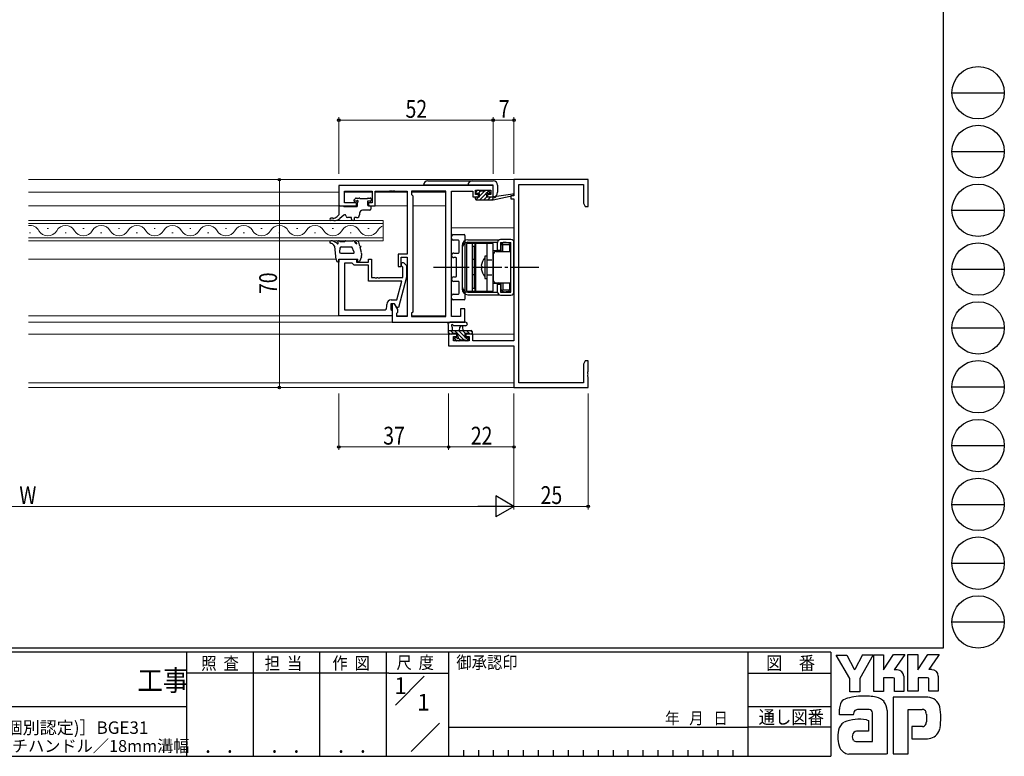
# Model space of a CAD drawing. Extents: x 0 to 793, y 0 to 564.
# Drawn here: x 462 to 793, y 0 to 248 of the extents above; entities that cross this region are included whole.
import ezdxf
from ezdxf.enums import TextEntityAlignment as Align

# ---------------------------------------------------------------- set-up
doc = ezdxf.new("R2010")
doc.units = 0
doc.linetypes.add('YCENTER_1', pattern=[13, 10, -1, 1, -1])
doc.linetypes.add('YHIDDEN_1', pattern=[4, 3, -1])
doc.layers.add('USER1', color=3, linetype='CONTINUOUS')
doc.layers.add('YKK_ZWAK', color=7, linetype='CONTINUOUS')
for name, color, linetype, lineweight in [('YKK_11', 7, 'CONTINUOUS', 30), ('YKK_12', 2, 'CONTINUOUS', 13), ('YKK_13', 4, 'CONTINUOUS', 30), ('YKK_D', 6, 'CONTINUOUS', 13)]:
    doc.layers.add(name, color=color, linetype=linetype, lineweight=lineweight)
doc.styles.get("Standard").update_dxf_attribs({"font": 'ROMANS.SHX', "bigfont": 'EXTFONT.SHX'})
doc.styles.add('text-b', font='extslim2.shx', dxfattribs={"width": 0.8, "bigfont": 'extfont2.shx'})
doc.styles.add('YKK_OSSTYLE1', font='romans.shx', dxfattribs={"width": 0.9, "bigfont": 'EXTFONT.SHX'})

# ---------------------------------------------------------------- blocks, each defined once
blk = doc.blocks.new('A201')
at = {"layer": 'YKK_ZWAK', "color": 254, "linetype": 'Continuous'}
for p, q in [((571, 410), (571, 35)), ((571, 35), (21, 35)), ((544, 34), (21, 34)), ((389, 34), (389, 9)), ((437, 34), (437, 9)), ((452, 34), (452, 9)), ((524, 34), (524, 9)), ((544, 34), (544, 9)), ((548.59, 27.71), (545.31, 33.35)), ((545.31, 33.35), (547.82, 33.35)), ((547.82, 33.35), (549.62, 29.99)), ((551.6, 33.43), (549.77, 29.88)), ((554.19, 33.43), (550.95, 27.7)), ((551.6, 33.43), (554.19, 33.43)), ((554.33, 24.55), (554.33, 33.41)), ((554.33, 33.41), (556.63, 33.41)), ((556.63, 29.77), (559.04, 33.45)), ((556.63, 33.41), (556.63, 29.77)), ((559.04, 33.45), (561.77, 33.45)), ((561.77, 33.45), (559.24, 29.78)), ((562.55, 24.63), (562.55, 33.49)), ((562.55, 33.49), (564.89, 33.49)), ((564.89, 29.78), (567.34, 33.49)), ((564.89, 33.49), (564.89, 29.78)), ((567.34, 33.49), (570.04, 33.49)), ((570.04, 33.49), (569.77, 33.02)), ((569.77, 33.02), (567.54, 29.84)), ((549.62, 29.99), (549.77, 29.88)), ((559.99, 29.78), (559.24, 29.78)), ((568.29, 29.84), (567.54, 29.84)), ((548.59, 24.53), (548.59, 27.71)), ((550.95, 27.7), (550.95, 24.53)), ((558.98, 27.87), (556.7, 27.87)), ((556.7, 27.87), (556.7, 24.55)), ((559.29, 27.75), (558.98, 27.87)), ((559.29, 24.61), (559.29, 27.75)), ((561.53, 28.24), (561.53, 24.61)), ((567.26, 27.89), (564.99, 27.89)), ((564.99, 27.89), (564.99, 24.63)), ((567.57, 27.77), (567.26, 27.89)), ((567.57, 24.65), (567.57, 27.77)), ((569.83, 28.24), (569.83, 24.65)), ((550.95, 24.53), (548.59, 24.53)), ((556.7, 24.55), (554.33, 24.55)), ((561.53, 24.61), (559.29, 24.61)), ((564.99, 24.63), (562.55, 24.63)), ((567.57, 24.68), (567.61, 24.65)), ((569.83, 24.65), (567.57, 24.65)), ((559.02, 23.22), (559.02, 9.57)), ((567.3, 23.22), (559.02, 23.22)), ((524, 21), (544, 21)), ((546.08, 18.95), (546.08, 20.33)), ((549.41, 18.95), (546.08, 18.95)), ((553.25, 20.28), (550.61, 20.23)), ((554.02, 12.52), (554.02, 19.47)), ((557.51, 20.01), (557.51, 9.59)), ((562.61, 9.57), (562.61, 20.24)), ((562.61, 20.24), (565.93, 20.24)), ((566.98, 19.17), (566.99, 17.29)), ((552.55, 17.73), (553.05, 17.62)), ((553.05, 17.62), (553.05, 15.05)), ((452, 16), (524, 16)), ((553.05, 15.05), (550.2, 15.05)), ((566.01, 16.15), (563.48, 16.15)), ((563.48, 16.15), (563.48, 13.2)), ((550, 12.52), (554.02, 12.52)), ((553.71, 12.52), (553.96, 12.52)), ((554.02, 12.52), (554.02, 12.52)), ((563.48, 13.2), (567.28, 13.2)), ((567.28, 13.2), (568.06, 13.37)), ((549.41, 9.53), (548.34, 9.53)), ((557.28, 9.55), (549.41, 9.53)), ((557.51, 9.59), (557.28, 9.55)), ((559.02, 9.57), (562.05, 9.57)), ((562.05, 9.57), (562.61, 9.57)), ((21, 9), (544, 9))]:
    blk.add_line(p, q, dxfattribs=at)
at = {"layer": 'YKK_ZWAK', "color": 8, "linetype": 'Continuous'}
for p, q in [((573.13, 168.56), (585.73, 168.56)), ((573.13, 154.42), (585.73, 154.42)), ((573.13, 140.28), (585.73, 140.28)), ((573.13, 126.14), (585.73, 126.14)), ((573.13, 112), (585.73, 112)), ((573.13, 97.86), (585.73, 97.86)), ((573.13, 83.72), (585.73, 83.72)), ((573.13, 69.58), (585.73, 69.58)), ((573.13, 55.44), (585.73, 55.44)), ((573.13, 41.3), (585.73, 41.3))]:
    blk.add_line(p, q, dxfattribs=at)
at = {"layer": 'YKK_ZWAK', "color": 131, "linetype": 'Continuous'}
for p, q in [((405, 34), (405, 9)), ((421, 34), (421, 9)), ((437.7, 29), (389, 29)), ((437.7, 29), (452, 29)), ((524, 29), (544, 29)), ((439.26, 21.33), (446.19, 28.25)), ((297, 21), (389, 21)), ((443.05, 10.18), (449.85, 16.98)), ((544, 16), (524, 16)), ((455.6, 10.5), (455.6, 9)), ((459.2, 10.5), (459.2, 9)), ((462.8, 10.5), (462.8, 9)), ((466.4, 10.5), (466.4, 9)), ((470, 10.5), (470, 9)), ((473.6, 10.5), (473.6, 9)), ((477.2, 10.5), (477.2, 9)), ((480.8, 10.5), (480.8, 9)), ((484.4, 10.5), (484.4, 9)), ((488, 10.5), (488, 9)), ((491.6, 10.5), (491.6, 9)), ((495.2, 10.5), (495.2, 9)), ((498.8, 10.5), (498.8, 9)), ((502.4, 10.5), (502.4, 9)), ((506, 10.5), (506, 9)), ((509.6, 10.5), (509.6, 9)), ((513.2, 10.5), (513.2, 9)), ((516.8, 10.5), (516.8, 9)), ((520.4, 10.5), (520.4, 9))]:
    blk.add_line(p, q, dxfattribs=at)
at = {"layer": 'YKK_ZWAK', "color": 8, "linetype": 'Continuous'}
for centre in [(579.43, 168.56), (579.43, 154.42), (579.43, 140.28), (579.43, 126.14), (579.43, 112), (579.43, 97.86), (579.43, 83.72), (579.43, 69.58), (579.43, 55.44), (579.43, 41.3)]:
    blk.add_circle(centre, 6.3, dxfattribs=at)
at = {"layer": 'YKK_ZWAK', "color": 254, "linetype": 'Continuous'}
for centre, radius, start, end in [((559.99, 28.24), 1.54, 0.0017, 89.996), ((568.29, 28.29), 1.54, 0.0017, 89.996), ((549.69, 20.31), 3.6, 158.4108, 179.7178), ((548, 21.1), 1.75, 109.0213, 161.5126), ((551.66, 10.86), 12.63, 89.8916, 109.3085), ((552.03, 8.67), 14.82, 78.7801, 91.4694), ((554.38, 20.07), 3.18, 40.6642, 80.3169), ((554.22, 20.08), 3.29, 358.7806, 38.7656), ((567.19, 20.11), 3.1, 14.4457, 87.0875), ((550.91, 18.99), 1.51, 138.4638, 181.7136), ((550.51, 19.02), 1.21, 85.5055, 126.7804), ((552.9, 19.18), 1.16, 14.7552, 72.4499), ((566.05, 19.37), 0.878, 16.4312, 96.9166), ((564.38, 18.85), 2.62, 4.9342, 17.0355), ((555.55, 18.15), 14.9, 350.9903, 10.6762), ((548.59, 14.77), 2.79, 121.8271, 169.0847), ((550.8, 8.39), 9.51, 79.381, 112.0583), ((566.01, 17.08), 0.933, 269.9547, 342.9014), ((564.36, 17.54), 2.64, 343.6902, 354.7536), ((553.61, 13.72), 7.92, 168.7637, 199.8008), ((550.21, 14.01), 1.03, 90.3395, 178.0364), ((567.24, 16.32), 3.07, 285.4429, 349.9045), ((550.84, 13.77), 1.69, 171.082, 216.7192), ((550.18, 13.6), 1.09, 230.9728, 260.7549), ((548.6, 12.25), 2.73, 207.3144, 263.5946)]:
    blk.add_arc(centre, radius, start, end, dxfattribs=at)
at = {"layer": 'YKK_ZWAK', "color": 131, "linetype": 'Continuous', "style": 'YKK_OSSTYLE1', "width": 0.9}
for s, height, p in [('照  査', 3, (392.56, 29.87)), ('担  当', 3, (407.82, 29.87)), ('作  図', 3, (424.09, 29.88)), ('尺  度', 3, (439.51, 30.04)), ('御承認印', 3, (453.91, 30.05)), ('図\u3000番', 3.2, (528.43, 29.81)), ('年   月   日', 2.828, (504.13, 16.74)), ('通し図番', 3.2, (526.63, 16.8)), (' ． ．', 3.5, (392.18, 9.75)), (' ． ．', 3.5, (408.18, 9.75)), (' ． ．', 3.5, (424.18, 9.75))]:
    blk.add_text(s, height=height, dxfattribs=at).set_placement(p)
at = {"layer": 'YKK_ZWAK', "color": 254, "linetype": 'Continuous', "style": 'YKK_OSSTYLE1', "width": 0.9}
blk.add_text('工事', height=5, dxfattribs=at).set_placement((377.17, 24.75))

msp = doc.modelspace()

# ---------------------------------------------------------------- linework, layer by layer
at = {"layer": 'YKK_11', "linetype": 'ByBlock', "lineweight": -2, "ltscale": 0.5}
for p, q in [((653.28, 194.13), (628.28, 194.13)), ((628.28, 194.13), (628.28, 188.63)), ((629.91, 125.76), (629.91, 192.5)), ((629.91, 192.5), (651.65, 192.5)), ((651.65, 192.5), (651.65, 186.22)), ((653.28, 185.13), (653.28, 194.13)), ((621.28, 192.13), (569.28, 192.13)), ((569.28, 192.13), (569.28, 185.33)), ((571.21, 186.33), (571.21, 190.2)), ((571.21, 190.2), (580.48, 190.2)), ((580.48, 190.2), (580.48, 186.33)), ((581.48, 185.33), (581.48, 190.2)), ((581.48, 190.2), (586.33, 190.2)), ((586.33, 190.2), (586.51, 190.32)), ((586.51, 190.32), (587.06, 190.32)), ((587.06, 190.32), (587.24, 190.2)), ((587.24, 190.2), (587.33, 190.2)), ((587.33, 190.2), (587.51, 190.32)), ((587.51, 190.32), (588.06, 190.32)), ((588.06, 190.32), (588.24, 190.2)), ((588.24, 190.2), (592.28, 190.2)), ((592.28, 190.2), (592.28, 169.03)), ((605.35, 190.2), (593.78, 190.2)), ((593.78, 190.2), (593.78, 189.13)), ((593.78, 189.13), (594.21, 188.7)), ((605.35, 148.06), (605.35, 190.2)), ((605.35, 148.06), (605.35, 190.2)), ((607.28, 148.06), (607.28, 190.2)), ((607.28, 190.2), (614.48, 190.2)), ((614.48, 190.2), (614.48, 189.4)), ((614.48, 189.4), (614.48, 188.33)), ((615.28, 189.13), (615.28, 190.63)), ((615.28, 190.63), (620.48, 190.63)), ((616.38, 189.13), (615.28, 189.13)), ((616.38, 188.33), (616.38, 189.13)), ((620.48, 189.13), (619.38, 189.13)), ((619.38, 189.13), (619.38, 188.33)), ((620.48, 190.63), (620.48, 189.13)), ((621.28, 188.33), (621.28, 192.13)), ((575.28, 186.33), (571.21, 186.33)), ((575.28, 185.33), (575.28, 186.33)), ((580.48, 186.33), (579.28, 186.33)), ((579.28, 186.33), (579.28, 185.33)), ((594.21, 188.7), (594.21, 149.56)), ((614.48, 188.33), (616.38, 188.33)), ((619.38, 188.33), (621.28, 188.33)), ((628.28, 188.63), (627.28, 188.63)), ((627.28, 188.63), (627.28, 187.63)), ((627.28, 187.63), (628.28, 187.63)), ((628.28, 187.63), (628.28, 139.86)), ((651.65, 186.22), (652.28, 185.13)), ((569.28, 185.33), (575.28, 185.33)), ((579.28, 185.33), (581.48, 185.33)), ((652.28, 185.13), (653.28, 185.13)), ((569.28, 148.33), (569.28, 167.33)), ((569.28, 167.33), (575.28, 167.33)), ((571.21, 166.03), (571.21, 150.26)), ((571.21, 166.03), (571.21, 150.26)), ((573.78, 166.03), (571.21, 166.03)), ((573.98, 165.83), (573.78, 166.03)), ((574.48, 165.33), (573.98, 165.83)), ((575.28, 167.33), (575.28, 166.33)), ((575.28, 166.33), (579.28, 166.33)), ((579.28, 166.33), (579.28, 167.33)), ((579.28, 167.33), (580.28, 167.33)), ((580.28, 167.33), (580.28, 161.23)), ((592.28, 169.03), (589.28, 169.03)), ((589.28, 169.03), (589.28, 164.83)), ((590.28, 164.83), (590.28, 168.03)), ((590.28, 168.03), (592.28, 168.03)), ((591.31, 165.96), (592.08, 165.18)), ((592.28, 168.03), (592.28, 148.06)), ((579.28, 165.33), (574.48, 165.33)), ((579.28, 159.93), (579.28, 165.33)), ((589.28, 164.83), (590.28, 164.83)), ((590.88, 164.68), (590.46, 165.11)), ((590.88, 161.23), (590.88, 164.68)), ((592.08, 165.18), (592.08, 161.24)), ((590.49, 159.93), (579.28, 159.93)), ((580.28, 161.23), (581.33, 161.23)), ((581.33, 161.23), (581.51, 161.11)), ((581.51, 161.11), (582.06, 161.11)), ((582.06, 161.11), (582.24, 161.23)), ((582.24, 161.23), (582.33, 161.23)), ((582.33, 161.23), (582.51, 161.11)), ((582.51, 161.11), (583.06, 161.11)), ((583.06, 161.11), (583.24, 161.23)), ((583.24, 161.23), (590.88, 161.23)), ((588.8, 153.63), (590.49, 159.93)), ((592.08, 161.24), (589.38, 151.13)), ((586.98, 153.63), (588.8, 153.63)), ((571.21, 150.26), (584.48, 150.26)), ((585.48, 151.26), (585.48, 152.13)), ((588.08, 152.33), (586.78, 152.33)), ((586.78, 152.33), (586.78, 150.53)), ((586.78, 150.53), (586.98, 150.33)), ((586.98, 150.33), (587.28, 150.03)), ((588.08, 152.33), (587.28, 152.33)), ((587.28, 152.33), (587.28, 146.13)), ((587.28, 150.03), (587.28, 148.33)), ((589.21, 150.38), (588.08, 152.33)), ((588.78, 151.13), (588.08, 152.33)), ((589.38, 151.13), (588.78, 151.13)), ((588.78, 149.13), (589.21, 149.56)), ((589.21, 149.56), (589.21, 150.38)), ((594.21, 149.56), (593.78, 149.13)), ((611.78, 150.63), (610.28, 150.63)), ((610.28, 150.63), (610.28, 148.06)), ((611.78, 146.13), (611.78, 150.63)), ((587.28, 148.33), (569.28, 148.33)), ((587.28, 146.13), (611.78, 146.13)), ((588.78, 148.06), (588.78, 149.13)), ((592.28, 148.06), (588.78, 148.06)), ((593.78, 149.13), (593.78, 148.06)), ((593.78, 148.06), (605.35, 148.06)), ((610.28, 148.06), (607.28, 148.06)), ((609.08, 142.13), (606.28, 142.13)), ((606.28, 142.13), (606.28, 138.23)), ((607.91, 139.86), (607.91, 141.33)), ((607.91, 141.33), (609.08, 141.33)), ((613.18, 139.86), (607.91, 139.86)), ((609.08, 141.33), (609.08, 142.13)), ((614.38, 142.13), (612.08, 142.13)), ((612.08, 142.13), (612.08, 141.33)), ((612.08, 141.33), (613.18, 141.33)), ((613.18, 141.33), (613.18, 139.86)), ((614.38, 139.86), (614.38, 142.13)), ((628.28, 139.86), (614.38, 139.86)), ((606.28, 138.23), (628.28, 138.23)), ((628.28, 138.23), (628.28, 124.13)), ((652.28, 133.13), (651.65, 132.04)), ((653.28, 133.13), (652.28, 133.13)), ((653.28, 129.59), (653.28, 133.13)), ((651.65, 132.04), (651.65, 125.76)), ((653.16, 129.41), (653.28, 129.59)), ((653.16, 128.86), (653.16, 129.41)), ((653.28, 128.67), (653.16, 128.86)), ((653.16, 128.41), (653.28, 128.59)), ((653.16, 127.86), (653.16, 128.41)), ((653.28, 127.67), (653.16, 127.86)), ((653.28, 128.59), (653.28, 128.67)), ((653.28, 124.13), (653.28, 127.67)), ((628.28, 124.13), (653.28, 124.13)), ((651.65, 125.76), (629.91, 125.76))]:
    msp.add_line(p, q, dxfattribs=at)
for centre, radius, start, end in [((590.88, 165.53), 0.6, 45, 225), ((586.98, 152.13), 1.5, 90, 180), ((584.48, 151.26), 1, 270, 360)]:
    msp.add_arc(centre, radius, start, end, dxfattribs=at)
at = {"layer": 'YKK_12'}
for p, q in [((464.78, 194.13), (628.58, 194.13)), ((464.78, 189.93), (569.28, 189.93)), ((580.48, 189.93), (571.22, 189.93)), ((592.28, 189.93), (581.49, 189.93)), ((605.35, 189.93), (593.79, 189.93)), ((575.58, 185.33), (464.78, 185.33)), ((592.28, 185.33), (579.8, 185.33)), ((605.35, 185.33), (594.21, 185.33)), ((464.78, 180.33), (584.28, 180.33)), ((584.28, 179.33), (464.78, 179.33)), ((584.28, 180.33), (584.28, 173.53)), ((465.08, 176.17), (465.48, 176.17)), ((471.08, 177.69), (471.48, 177.69)), ((477.08, 176.17), (477.48, 176.17)), ((483.08, 177.69), (483.48, 177.69)), ((489.08, 176.17), (489.48, 176.17)), ((495.08, 177.69), (495.48, 177.69)), ((501.08, 176.17), (501.48, 176.17)), ((507.08, 177.69), (507.48, 177.69)), ((513.08, 176.17), (513.48, 176.17)), ((519.08, 177.69), (519.48, 177.69)), ((525.08, 176.17), (525.48, 176.17)), ((531.08, 177.69), (531.48, 177.69)), ((537.08, 176.17), (537.48, 176.17)), ((543.08, 177.69), (543.48, 177.69)), ((549.08, 176.17), (549.48, 176.17)), ((555.08, 177.69), (555.48, 177.69)), ((561.08, 176.17), (561.48, 176.17)), ((567.08, 177.69), (567.48, 177.69)), ((573.08, 176.17), (573.48, 176.17)), ((579.08, 177.69), (579.48, 177.69)), ((628.28, 177.93), (607.28, 177.93)), ((464.78, 174.53), (584.28, 174.53)), ((584.28, 173.53), (464.78, 173.53)), ((464.78, 167.33), (568.36, 167.33)), ((464.78, 148.33), (587.28, 148.33)), ((464.78, 146.13), (587.58, 146.13)), ((592.28, 148.33), (588.79, 148.33)), ((605.35, 148.33), (593.79, 148.33)), ((464.78, 142.13), (609.38, 142.13)), ((628.28, 142.13), (611.78, 142.13)), ((464.78, 125.76), (628.28, 125.76)), ((464.78, 124.13), (628.58, 124.13))]:
    msp.add_line(p, q, dxfattribs=at)
for centre, start, end in [((465.28, 175.26), 29.2025, 98.3653), ((471.28, 178.61), 209.2025, 330.7975), ((477.28, 175.26), 29.2025, 150.7975), ((483.28, 178.61), 209.2025, 330.7975), ((489.28, 175.26), 29.2025, 150.7975), ((495.28, 178.61), 209.2025, 330.7975), ((501.28, 175.26), 29.2025, 150.7975), ((507.28, 178.61), 209.2025, 330.7975), ((513.28, 175.26), 29.2025, 150.7975), ((519.28, 178.61), 209.2025, 330.7975), ((525.28, 175.26), 29.2025, 150.7975), ((531.28, 178.61), 209.2025, 330.7975), ((537.28, 175.26), 29.2025, 150.7975), ((543.28, 178.61), 209.2025, 330.7975), ((549.28, 175.26), 29.2025, 150.7975), ((555.28, 178.61), 209.2025, 330.7975), ((561.28, 175.26), 29.2025, 150.7975), ((567.28, 178.61), 209.2025, 330.7975), ((573.28, 175.26), 29.2025, 150.7975), ((579.28, 178.61), 209.2025, 330.7975), ((585.28, 175.26), 106.9158, 150.7975)]:
    msp.add_arc(centre, 3.44, start, end, dxfattribs=at)
at = {"layer": 'YKK_13'}
for p, q in [((599.29, 193.75), (621.29, 193.75)), ((621.29, 192.25), (597.79, 192.25)), ((621.29, 188.35), (621.29, 192.25)), ((622.79, 192.25), (622.79, 189.85)), ((574.47, 187.34), (574.97, 187.84)), ((575.12, 186.83), (574.68, 186.83)), ((575.18, 187.93), (576.18, 187.93)), ((575.58, 185.33), (575.58, 186.37)), ((576.38, 187.73), (578.98, 187.73)), ((579.88, 186.83), (578.98, 186.83)), ((578.98, 186.83), (578.98, 185.63)), ((579.18, 187.93), (579.88, 187.93)), ((580.18, 187.63), (580.18, 187.13)), ((569.28, 185.03), (569.28, 182.33)), ((569.58, 185.33), (570.78, 185.33)), ((570.78, 185.33), (571.08, 185.03)), ((571.08, 185.03), (575.28, 185.03)), ((576.28, 182.83), (576.28, 182.33)), ((579.78, 183.83), (577.28, 183.83)), ((579.28, 185.33), (579.78, 185.33)), ((580.08, 185.03), (580.08, 184.13)), ((567.29, 181.13), (566.62, 181.13)), ((567.64, 180.33), (566.62, 180.33)), ((569.28, 182.33), (568.74, 181.76)), ((570.96, 182.21), (569.58, 181.05)), ((573.58, 181.33), (572.28, 181.33)), ((573.58, 180.83), (573.58, 181.33)), ((575.28, 181.33), (574.58, 181.33)), ((574.58, 180.83), (574.58, 181.33)), ((568.74, 172.58), (568.48, 172.8)), ((569.08, 173.43), (568.68, 173.53)), ((568.68, 173.53), (569.18, 173.53)), ((569.08, 172.75), (569.08, 173.43)), ((569.68, 173.33), (571.34, 173.33)), ((571.34, 173.33), (571.39, 173.41)), ((571.64, 173.53), (574.05, 173.53)), ((574.42, 173.36), (574.92, 172.79)), ((574.93, 173.53), (575.13, 173.53)), ((576.36, 171.77), (575.99, 173.04)), ((607.28, 174.2), (607.28, 175.13)), ((607.78, 175.63), (611.48, 175.63)), ((609.55, 173.7), (607.78, 173.7)), ((609.85, 169.68), (609.85, 173.4)), ((611.78, 175.33), (611.78, 153.93)), ((615.48, 172.63), (612.28, 172.63)), ((612.28, 172.63), (612.28, 156.63)), ((612.78, 173.88), (623.35, 173.88)), ((612.78, 173.03), (622.8, 173.03)), ((614.28, 156.63), (614.28, 172.63)), ((621.28, 172.63), (615.08, 172.63)), ((615.08, 172.63), (615.08, 156.63)), ((615.48, 156.63), (615.48, 172.63)), ((619.28, 156.63), (619.28, 172.63)), ((621.28, 156.63), (621.28, 172.63)), ((622.78, 170.38), (622.78, 172.98)), ((627.28, 173.98), (623.78, 173.98)), ((623.78, 172.98), (627.28, 172.98)), ((623.78, 172.98), (623.78, 170.38)), ((624.48, 172.28), (624.19, 172.58)), ((624.68, 172.98), (624.68, 172.78)), ((625.68, 172.98), (624.68, 172.98)), ((625.68, 172.98), (625.68, 172.88)), ((626.48, 172.88), (625.68, 172.88)), ((626.48, 172.78), (626.48, 172.88)), ((626.58, 172.78), (626.48, 172.78)), ((626.78, 172.28), (627.08, 172.58)), ((627.28, 156.28), (627.28, 172.98)), ((628.28, 156.28), (628.28, 172.98)), ((567.94, 171.6), (567.61, 172.09)), ((568.37, 167.23), (567.94, 171.6)), ((569.68, 171.03), (569.52, 169.83)), ((570, 169.33), (574.18, 169.33)), ((570.18, 171.53), (573.72, 171.53)), ((574.45, 169.76), (573.72, 171.53)), ((576.81, 171.64), (576.36, 171.77)), ((576.5, 171.29), (576.81, 171.64)), ((576.95, 169.54), (576.5, 171.29)), ((576.98, 169.26), (576.98, 168.54)), ((608.03, 169.38), (609.55, 169.38)), ((610.78, 171.88), (610.78, 157.38)), ((614.28, 171.63), (614.28, 157.63)), ((615.08, 171.63), (614.28, 171.63)), ((615.08, 157.63), (615.08, 171.63)), ((623.98, 170.13), (621.28, 170.13)), ((622.28, 169.88), (627.28, 169.88)), ((622.78, 170.38), (623.78, 170.38)), ((622.78, 170.13), (623.03, 169.88)), ((622.78, 170.13), (622.78, 169.88)), ((623.98, 170.13), (623.98, 172.08)), ((623.98, 170.13), (624.23, 169.88)), ((624.48, 169.88), (624.48, 172.28)), ((624.48, 172.28), (626.78, 172.28)), ((626.78, 172.28), (626.78, 169.88)), ((627.28, 157.18), (627.28, 172.08)), ((569.28, 167.33), (575.68, 167.33)), ((569.28, 167.33), (569.28, 166.33)), ((575.68, 166.73), (575.68, 167.33)), ((576.91, 168.15), (576.26, 166.62)), ((608.68, 167.88), (608.03, 167.88)), ((608.98, 161.68), (608.98, 167.58)), ((619.29, 168.38), (618.48, 168.38)), ((618.48, 168.38), (618.48, 160.88)), ((619.28, 167.13), (619.28, 168.38)), ((621.28, 168.88), (621.28, 160.38)), ((610.78, 164.63), (612.28, 164.63)), ((617.29, 165.18), (617.58, 164.88)), ((617.29, 164.09), (617.58, 164.38)), ((617.58, 164.38), (617.58, 164.88)), ((608.03, 161.38), (608.68, 161.38)), ((609.55, 159.88), (608.03, 159.88)), ((609.85, 155.86), (609.85, 159.58)), ((618.48, 160.88), (619.29, 160.88)), ((619.28, 160.88), (619.28, 162.13)), ((622.28, 159.38), (627.28, 159.38)), ((623.03, 159.38), (622.78, 159.13)), ((622.78, 159.38), (622.78, 159.13)), ((623.98, 159.13), (624.23, 159.38)), ((624.48, 159.38), (624.48, 156.98)), ((626.78, 159.38), (626.78, 156.98)), ((612.28, 156.63), (615.48, 156.63)), ((612.78, 156.23), (622.8, 156.23)), ((614.28, 157.63), (615.08, 157.63)), ((615.08, 156.63), (621.28, 156.63)), ((623.98, 159.13), (621.28, 159.13)), ((622.78, 156.28), (622.78, 158.88)), ((622.78, 158.88), (623.78, 158.88)), ((623.78, 158.88), (623.78, 156.28)), ((623.78, 156.28), (627.28, 156.28)), ((623.98, 157.18), (623.98, 159.13)), ((624.48, 156.98), (624.19, 156.69)), ((624.48, 156.98), (626.78, 156.98)), ((624.68, 156.28), (624.68, 156.48)), ((625.68, 156.28), (624.68, 156.28)), ((626.48, 156.38), (625.68, 156.38)), ((625.68, 156.28), (625.68, 156.38)), ((626.48, 156.48), (626.48, 156.38)), ((626.58, 156.48), (626.48, 156.48)), ((626.78, 156.98), (627.08, 156.69)), ((607.28, 154.13), (607.28, 155.06)), ((607.78, 155.56), (609.55, 155.56)), ((611.48, 153.63), (607.78, 153.63)), ((612.78, 155.38), (623.35, 155.38)), ((623.78, 155.28), (627.28, 155.28)), ((612.01, 146.13), (606.85, 146.13)), ((606.28, 142.43), (606.28, 145.11)), ((606.28, 143.33), (613.88, 143.33)), ((607.48, 144.51), (607.48, 143.33)), ((612.01, 144.93), (608.05, 144.93)), ((609.98, 143.33), (610.09, 144.48)), ((611.18, 143.33), (611.08, 144.48)), ((614.18, 143.03), (614.18, 142.43)), ((607.18, 142.13), (606.58, 142.13)), ((609.38, 142.33), (607.38, 142.33)), ((608.87, 139.92), (608.37, 140.42)), ((608.58, 140.93), (608.92, 140.93)), ((609.68, 139.83), (609.08, 139.83)), ((609.38, 141.39), (609.38, 142.33)), ((611.98, 140.03), (609.88, 140.03)), ((613.08, 142.33), (611.78, 142.33)), ((611.78, 142.33), (611.78, 140.93)), ((611.78, 140.93), (612.68, 140.93)), ((612.68, 139.83), (612.18, 139.83)), ((612.98, 140.63), (612.98, 140.13)), ((613.88, 142.13), (613.28, 142.13))]:
    msp.add_line(p, q, dxfattribs=at)
at = {"layer": 'YKK_13', "linetype": 'Continuous'}
for p, q in [((615.94, 190.53), (615.58, 190.18)), ((617.08, 190.33), (616.18, 189.43)), ((618.43, 190.33), (616.68, 188.59)), ((618.84, 189.39), (616.78, 187.33)), ((619.74, 190.3), (619.12, 189.68)), ((616.43, 188.33), (615.46, 187.36)), ((619.12, 188.33), (618.12, 187.33)), ((620.47, 188.33), (619.47, 187.33)), ((621.28, 187.8), (620.82, 187.33)), ((606.77, 142.13), (606.28, 142.62)), ((607.92, 142.33), (606.92, 143.33)), ((609.26, 142.33), (608.26, 143.33)), ((611.78, 141.16), (609.61, 143.33)), ((611.96, 142.33), (610.96, 143.33)), ((613.51, 142.13), (612.31, 143.33)), ((614.18, 142.8), (613.65, 143.33)), ((609.07, 139.83), (608.28, 140.62)), ((611.56, 140.03), (609.38, 142.21)), ((610.22, 140.03), (609.52, 140.73)), ((612.95, 139.99), (612.01, 140.93))]:
    msp.add_line(p, q, dxfattribs=at)
at = {"layer": 'YKK_13', "linetype": 'ByBlock'}
for p, q in [((615.58, 189.73), (615.58, 190.23)), ((615.88, 190.53), (616.38, 190.53)), ((616.68, 189.43), (615.88, 189.43)), ((616.58, 190.33), (618.58, 190.33)), ((616.68, 188.33), (616.68, 189.43)), ((618.78, 190.53), (619.38, 190.53)), ((619.88, 189.43), (619.55, 189.43)), ((619.6, 190.44), (620.1, 189.94)), ((622.4, 188.51), (627.94, 189.33)), ((615.28, 187.63), (615.28, 188.03)), ((615.58, 188.33), (616.68, 188.33)), ((615.58, 187.33), (621.28, 187.33)), ((619.08, 188.97), (619.08, 188.33)), ((619.08, 188.33), (621.28, 188.33)), ((621.28, 187.33), (628.04, 188.74)), ((621.28, 188.33), (621.37, 188.35)), ((621.28, 187.33), (621.28, 188.33))]:
    msp.add_line(p, q, dxfattribs=at)
at = {"layer": 'YKK_13', "linetype": 'YHIDDEN_1', "ltscale": 0.5}
for p, q in [((615.08, 167.23), (614.28, 167.23)), ((619.28, 167.13), (621.28, 167.13)), ((615.08, 162.03), (614.28, 162.03)), ((619.28, 162.13), (621.28, 162.13))]:
    msp.add_line(p, q, dxfattribs=at)
at = {"layer": 'YKK_13', "linetype": 'YCENTER_1'}
msp.add_line((601.2, 164.63), (636.69, 164.63), dxfattribs=at)
at = {"layer": 'YKK_13'}
for centre, radius, start, end in [((599.29, 192.25), 1.5, 90, 180), ((614.29, 192.25), 1.5, 90, 180), ((621.29, 192.25), 1.5, 0, 90), ((621.29, 189.85), 1.5, 270, 0), ((574.68, 187.13), 0.3, 135, 270), ((575.18, 187.63), 0.3, 90, 135), ((575.12, 187.13), 0.3, 270, 326.9443), ((575.58, 186.83), 0.25, 303.0557, 146.9443), ((575.88, 186.37), 0.3, 123.0557, 180), ((576.18, 187.73), 0.2, 0, 90), ((579.18, 187.73), 0.2, 90, 180), ((579.88, 187.63), 0.3, 0, 90), ((579.88, 187.13), 0.3, 270, 0), ((569.58, 185.03), 0.3, 90, 180), ((575.28, 185.33), 0.3, 270, 0), ((577.28, 182.83), 1, 90, 180), ((579.28, 185.63), 0.3, 180, 270), ((579.78, 185.03), 0.3, 0, 90), ((579.78, 184.13), 0.3, 270, 0), ((566.62, 180.73), 0.4, 90, 270), ((567.29, 183.13), 2, 270, 316.5677), ((567.64, 183.33), 3, 270, 310.3285), ((571.28, 181.83), 0.5, 0, 130.3285), ((572.28, 181.83), 0.5, 180, 270), ((574.08, 180.83), 0.5, 180, 0), ((575.28, 182.33), 1, 270, 0), ((566.62, 173.13), 0.4, 87.8327, 262.2967), ((566.37, 171.25), 1.5, 34.1127, 82.2967), ((566.52, 170.53), 3, 49.1803, 87.8327), ((568.86, 172.75), 0.213, 235.0081, 0.0204), ((569.18, 172.82), 0.713, 46.0059, 90.3863), ((571.64, 173.23), 0.3, 90, 144.4623), ((574.05, 173.03), 0.5, 41.274, 90), ((574.93, 173.23), 0.3, 90, 267.776), ((574.89, 172.43), 0.5, 14.0282, 87.776), ((575.67, 173.45), 1, 221.274, 250.188), ((575.13, 172.53), 1, 30.3843, 90), ((575.35, 172.55), 0.0348, 250.188, 12.7064), ((607.78, 175.13), 0.5, 90, 180), ((607.78, 174.2), 0.5, 180, 270), ((609.55, 173.4), 0.3, 0, 90), ((612.78, 171.88), 2, 90, 180), ((612.78, 171.03), 2, 90, 180), ((611.48, 175.33), 0.3, 0, 90), ((623.78, 172.98), 1, 90, 180), ((624.68, 172.08), 0.7, 90, 180), ((626.58, 172.08), 0.7, 0, 90), ((627.28, 172.98), 1, 0, 90), ((570.02, 169.83), 0.5, 180, 267.7628), ((570.18, 171.03), 0.5, 90, 180), ((574.18, 169.63), 0.3, 270, 25.0544), ((575.98, 169.26), 1, 0, 16.0969), ((608.03, 168.63), 0.75, 90, 270), ((609.55, 169.68), 0.3, 270, 360), ((622.28, 168.88), 1, 90, 180), ((569.37, 167.33), 1, 185.7602, 265.2515), ((575.98, 166.73), 0.3, 180, 337.1853), ((575.98, 168.54), 1, 337.1853, 0), ((608.68, 167.58), 0.3, 0, 90), ((621.86, 164.63), 4.61, 137.1544, 173.1807), ((621.86, 164.63), 4.61, 186.8193, 222.8456), ((608.03, 160.63), 0.75, 90, 270), ((608.68, 161.68), 0.3, 270, 360), ((609.55, 159.58), 0.3, 0, 90), ((622.28, 160.38), 1, 180, 270), ((609.55, 155.86), 0.3, 270, 360), ((612.78, 158.23), 2, 180, 270), ((612.78, 157.38), 2, 180, 270), ((623.78, 156.28), 1, 180, 270), ((624.68, 157.18), 0.7, 180, 270), ((626.58, 157.18), 0.7, 270, 0), ((627.28, 156.28), 1, 270, 0), ((607.78, 155.06), 0.5, 90, 180), ((607.78, 154.13), 0.5, 180, 270), ((611.48, 153.93), 0.3, 270, 0), ((606.28, 145.63), 0.3, 79.4712, 240), ((606.39, 146.22), 0.3, 259.4712, 319.4712), ((606.85, 145.83), 0.3, 90, 139.4712), ((612.01, 145.53), 0.6, 270.0402, 90.0402), ((605.98, 145.11), 0.3, 0, 60), ((607.48, 145.03), 0.3, 19.1898, 240), ((607.18, 144.51), 0.3, 0, 60), ((608.05, 145.23), 0.3, 199.1898, 270.0402), ((610.58, 144.43), 0.5, 5.0921, 174.9079), ((613.88, 143.03), 0.3, 0, 90), ((606.58, 142.43), 0.3, 180, 270), ((607.18, 142.33), 0.2, 270, 0), ((608.58, 140.63), 0.3, 90, 225), ((609.08, 140.13), 0.3, 225, 270), ((608.92, 140.63), 0.3, 33.0557, 90), ((609.38, 140.93), 0.25, 213.0557, 56.9443), ((609.68, 141.39), 0.3, 180, 236.9443), ((609.68, 140.03), 0.2, 270, 0), ((612.18, 140.03), 0.2, 180, 270), ((612.68, 140.63), 0.3, 0, 90), ((612.68, 140.13), 0.3, 270, 0), ((613.28, 142.33), 0.2, 180, 270), ((613.88, 142.43), 0.3, 270, 0)]:
    msp.add_arc(centre, radius, start, end, dxfattribs=at)
at = {"layer": 'YKK_13', "linetype": 'ByBlock'}
for centre, radius, start, end in [((615.88, 190.23), 0.3, 90, 180), ((615.88, 189.73), 0.3, 180, 270), ((616.38, 190.33), 0.2, 0, 90), ((618.78, 190.33), 0.2, 90, 180), ((619.08, 189.43), 0.25, 33.0557, 236.9443), ((618.78, 188.97), 0.3, 0, 56.9443), ((619.55, 189.73), 0.3, 213.0557, 270), ((619.38, 190.23), 0.3, 45, 90), ((619.88, 189.73), 0.3, 270, 45), ((627.98, 189.03), 0.3, 281.7498, 98.4494), ((615.58, 188.03), 0.3, 90, 180), ((615.58, 187.63), 0.3, 180, 270), ((621.42, 188.05), 0.3, 39.1975, 99.1975), ((621.88, 188.43), 0.3, 219.1975, 338.4494), ((622.44, 188.21), 0.3, 98.4494, 158.4494)]:
    msp.add_arc(centre, radius, start, end, dxfattribs=at)
at = {"layer": 'YKK_D'}
for p, q in [((569.28, 196.13), (569.28, 215.13)), ((621.28, 214.13), (569.28, 214.13)), ((621.28, 196.13), (621.28, 215.13)), ((621.28, 196.13), (621.28, 215.13)), ((628.28, 214.13), (621.28, 214.13)), ((628.28, 196.13), (628.28, 215.13)), ((567.28, 194.13), (548.28, 194.13)), ((549.28, 194.13), (549.28, 124.13)), ((567.28, 124.13), (548.28, 124.13)), ((569.28, 122.13), (569.28, 103.13)), ((606.28, 122.13), (606.28, 103.13)), ((606.28, 122.13), (606.28, 103.13)), ((628.28, 122.13), (628.28, 83.13)), ((628.28, 122.13), (628.28, 83.13)), ((628.28, 122.13), (628.28, 103.13)), ((653.28, 122.13), (653.28, 83.13)), ((606.28, 104.13), (569.28, 104.13)), ((628.28, 104.13), (606.28, 104.13)), ((621.28, 84.13), (305.28, 84.13)), ((653.28, 84.13), (628.28, 84.13))]:
    msp.add_line(p, q, dxfattribs=at)
at = {"layer": 'YKK_D', "lineweight": -2}
for p, q in [((628.28, 84.13), (622.22, 87.63)), ((622.22, 87.63), (622.22, 80.63)), ((628.28, 84.13), (616.16, 84.13)), ((628.28, 84.13), (622.22, 80.63))]:
    msp.add_line(p, q, dxfattribs=at)
at = {"layer": 'YKK_D', "linetype": 'ByBlock', "lineweight": -2}
for centre in [(569.28, 214.13), (621.28, 214.13), (621.28, 214.13), (628.28, 214.13), (549.28, 194.13), (549.28, 124.13), (569.28, 104.13), (606.28, 104.13), (606.28, 104.13), (628.28, 104.13), (653.28, 84.13)]:
    msp.add_circle(centre, 0.425, dxfattribs=at)

# ---------------------------------------------------------------- block references
at = {"layer": 'YKK_ZWAK', "xscale": 1.4, "yscale": 1.4, "zscale": 1.4}
msp.add_blockref('A201', (-26.6, -12.6), dxfattribs=at)

# ---------------------------------------------------------------- texts
at = {"layer": 'USER1', "color": 3}
msp.add_text('1', height=5.6, dxfattribs=at).set_placement((588, 21))
for s, height, p in [('1', 5.6, (597.8, 18.2)), ('［大臣認定防火設備(個別認定)］BGE31', 4.2, (454.38, 9.65)), ('すべり出し窓 RC枠 カムラッチハンドル／18mm溝幅', 4, (454.38, 3.48))]:
    msp.add_text(s, height=height, dxfattribs=at).set_placement(p, align=Align.MIDDLE_CENTER)
at = {"layer": 'YKK_D', "style": 'text-b', "width": 0.8}
for s, p in [('52', (591.76, 214.93)), ('7', (623.18, 214.93)), ('37', (584.26, 104.93)), ('22', (613.76, 104.93)), ('W', (461.68, 84.93)), ('25', (637.26, 84.93))]:
    msp.add_text(s, height=6, dxfattribs=at).set_placement(p)
msp.add_text('70', height=6, rotation=90, dxfattribs=at).set_placement((548.48, 155.61))

doc.saveas('drawing.dxf')
